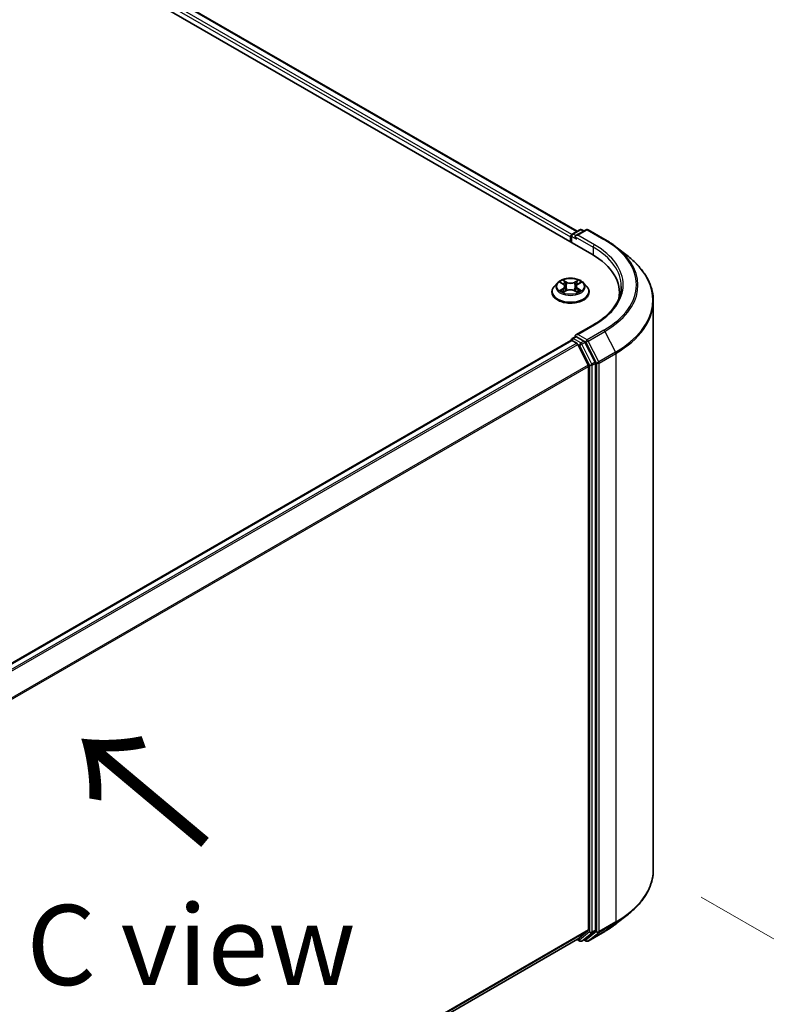
# Model space of a CAD drawing. Units: millimetres. Extents: x 7 to 6704, y 4 to 1409.
# Drawn here: x 55 to 67, y 105 to 121 of the extents above; entities that cross this region are included whole.
import ezdxf

# ---------------------------------------------------------------- set-up
doc = ezdxf.new("R2010")
doc.units = ezdxf.units.MM
doc.header["$LTSCALE"] = 0.5
doc.layers.get('Defpoints').update_dxf_attribs({"lineweight": 25})
for name, color, linetype, lineweight in [('Dimension (ISO)', 7, 'Continuous', 18), ('Symbol (ISO)', 7, 'Continuous', 18), ('Visible (ISO)', 7, 'Continuous', 35), ('Visible Narrow (ISO)', 7, 'Continuous', 25)]:
    doc.layers.add(name, color=color, linetype=linetype, lineweight=lineweight)
doc.styles.add('Note Text (TK)', font='MS PGothic.ttf')
doc.dimstyles.new('Default - Method 1b (TK)', dxfattribs={"dimscale": 0.5, "dimtxt": 2.5, "dimasz": 2.5, "dimexe": 1, "dimexo": 1.5, "dimgap": 1, "dimtad": 1, "dimdsep": 46, "dimtxsty": 'Note Text (TK)', "dimblk": 'OPEN', "dimcen": 0.09, "dimdle": 5, "dimclrd": 100, "dimclre": 100, "dimclrt": 7, "dimadec": 1, "dimazin": 1, "dimtfac": 1, "dimtmove": 0, "dimatfit": 3, "dimldrblk": 'OPEN', "dimfxl": 1, "dimtolj": 1, "dimlwd": -1, "dimlwe": -1, "dimarcsym": 0})

# ---------------------------------------------------------------- blocks, each defined once
blk = doc.blocks.new('_Open')
at = {"color": 0, "linetype": 'ByBlock', "lineweight": -2}
for p, q in [((-1, 0.167), (0, 0)), ((-1, -0.167), (0, 0)), ((0, 0), (-1, 0))]:
    blk.add_line(p, q, dxfattribs=at)
blk = doc.blocks.new('*D19')
at = {"layer": 'Defpoints', "color": 0}
for p in [(65.086, 107.304), (46.993, 97.768), (55.471, 92.873)]:
    blk.add_point(p, dxfattribs=at)
at = {"layer": 'Dimension (ISO)', "color": 100}
for p, q in [((65.832, 106.874), (73.061, 102.7)), ((71.488, 102.35), (56.547, 93.51)), ((47.739, 97.337), (55.968, 92.586))]:
    blk.add_line(p, q, dxfattribs=at)
at = {"layer": 'Dimension (ISO)', "color": 100, "xscale": 1.25, "yscale": 1.25, "zscale": 1.25}
for p, rotation in [((72.564, 102.987), 30.61211574617807), ((55.471, 92.873), 210.6121157461781)]:
    blk.add_blockref('_Open', p, dxfattribs=dict(at, rotation=rotation))
at = {"layer": 'Dimension (ISO)', "color": 7, "insert": (62.734, 98.344), "char_height": 1.25, "attachment_point": 4, "rotation": 30.6121, "style": 'Note Text (TK)'}
blk.add_mtext('\\A1;{\\Q-29.388;\\W0.822;\\H0.816x;250}', dxfattribs=at)

msp = doc.modelspace()

# ---------------------------------------------------------------- linework, layer by layer
at = {"layer": 'Visible (ISO)'}
for p, q in [((41.4984, 129.9814), (64.1258, 116.9175)), ((41.9843, 129.9282), (63.8967, 117.2771)), ((63.8059, 117.1022), (63.8059, 117.2073)), ((63.8209, 117.2333), (63.9382, 117.301)), ((64.0372, 117.3011), (63.8766, 117.2083)), ((63.9682, 117.301), (64.0027, 117.2811)), ((64.0672, 117.3011), (64.3288, 117.15)), ((63.7934, 117.191), (63.7934, 117.1094)), ((64.5075, 117.0294), (64.6966, 116.8797)), ((63.5884, 116.4692), (63.5388, 116.4138)), ((63.6388, 116.4765), (63.6805, 116.4508)), ((63.9083, 116.4488), (63.9516, 116.4739)), ((63.9985, 116.4692), (64.0481, 116.4138)), ((63.5034, 116.3255), (63.5034, 116.3288)), ((63.685, 116.3246), (63.73, 116.3489)), ((63.7058, 116.4164), (63.7139, 116.3403)), ((63.8535, 116.3478), (63.897, 116.3228)), ((63.8811, 116.4133), (63.8729, 116.3367)), ((64.0834, 116.3255), (64.0834, 116.3288)), ((64.5563, 116.3173), (64.5563, 116.2464)), ((65.0863, 107.3039), (65.0863, 116.186)), ((64.1532, 115.8167), (63.8766, 115.657)), ((63.7997, 115.5717), (49.6654, 107.4113)), ((63.8059, 115.5743), (63.8059, 115.5731)), ((63.8147, 115.5703), (63.8896, 115.527)), ((63.8209, 115.6003), (63.8713, 115.6294)), ((64.0027, 115.5597), (63.8854, 115.6274)), ((64.1774, 115.2304), (64.019, 115.5415)), ((64.0714, 115.1839), (63.9059, 115.5088)), ((64.1824, 106.3593), (64.1824, 115.2118)), ((64.0763, 115.1654), (64.0763, 106.365)), ((64.5075, 106.4605), (64.6966, 106.6102)), ((63.9059, 106.2183), (64.0714, 106.3521)), ((64.019, 106.2184), (64.1774, 106.3465)), ((64.0672, 106.1889), (64.3288, 106.3399)), ((49.9571, 98.1649), (63.9046, 106.2175)), ((63.8967, 106.2129), (63.9382, 106.1889)), ((63.9682, 106.1889), (64.0177, 106.2175)), ((64.0372, 106.1889), (64.0027, 106.2088))]:
    msp.add_line(p, q, dxfattribs=at)
for centre, start, end in [((63.8359, 117.2073), 120, 180), ((63.9532, 117.275), 60, 120), ((64.0522, 117.2751), 60, 120), ((63.8359, 115.5743), 120, 180), ((63.9532, 106.2149), 240, 300), ((64.0522, 106.2149), 240, 300)]:
    msp.add_arc(centre, 0.03, start, end, dxfattribs=at)
for centre, major_axis, start_param, end_param in [((63.8147, 117.2032), (0.015, 0.026), 0.8667637, 2.3561945), ((63.9066, 117.191), (-0.0424, 0), 4.712389, 6.2831853), ((63.8854, 117.1788), (-0.015, 0.026), 0.7853982, 2.3561945), ((63.0863, 116.3173), (1.47, 0), 6.1711605, 7.0685835), ((63.0863, 116.1541), (1.5, 0), 0.1529658, 0.2006295), ((63.8147, 115.5458), (-0.015, 0.026), 5.4977871, 6.2831853), ((63.9066, 115.6397), (-0.0424, 0), 4.712389, 6.2831853), ((63.8854, 115.6519), (-0.015, -0.026), 5.4977871, 6.1236372), ((63.8896, 115.5025), (-0.015, 0.026), 4.6217291, 5.4977871), ((64.0027, 115.5352), (0.015, -0.026), 1.4801364, 2.3561945), ((64.1611, 115.2241), (0.015, -0.026), 0.7853982, 1.4801364), ((64.0551, 115.1776), (-0.015, 0.026), 3.9269908, 4.6217291), ((64.0551, 106.3772), (0.015, -0.026), 0.0906599, 0.7853982), ((64.1611, 106.3716), (0.015, -0.026), 0.0906599, 0.7853982), ((63.8896, 106.2434), (0.015, -0.026), 0, 0.0906599), ((64.0027, 106.2435), (0.015, -0.026), 0, 0.0906599)]:
    msp.add_ellipse(centre, major_axis=major_axis, ratio=0.5773503, start_param=start_param, end_param=end_param, dxfattribs=at)
for points, knots in [([(64.3288, 117.15), (64.3418, 117.1425), (64.3545, 117.1349), (64.3796, 117.1195), (64.3919, 117.1117), (64.4162, 117.0959), (64.4281, 117.0878), (64.4516, 117.0715), (64.4631, 117.0632), (64.4856, 117.0465), (64.4967, 117.038), (64.5075, 117.0294)], [3.14159265, 3.14159265, 3.14159265, 3.14159265, 3.17264484, 3.17264484, 3.20369702, 3.20369702, 3.2347492, 3.2347492, 3.26580139, 3.26580139, 3.29685357, 3.29685357, 3.29685357, 3.29685357]), ([(65.0863, 116.186), (65.0863, 116.236), (65.0809, 116.2859), (65.0592, 116.3849), (65.0429, 116.4338), (65.0001, 116.5299), (64.9734, 116.577), (64.9104, 116.6687), (64.874, 116.7132), (64.792, 116.799), (64.7464, 116.8403), (64.6966, 116.8797)], [2.35619449, 2.35619449, 2.35619449, 2.35619449, 2.48222194, 2.48222194, 2.60824939, 2.60824939, 2.73427684, 2.73427684, 2.86030429, 2.86030429, 2.98633174, 2.98633174, 2.98633174, 2.98633174]), ([(63.9985, 116.4692), (63.9863, 116.4829), (63.9707, 116.4949), (63.9339, 116.5156), (63.9125, 116.5241), (63.8665, 116.5365), (63.842, 116.5404), (63.7922, 116.5434), (63.7671, 116.5425), (63.7183, 116.5361), (63.6948, 116.5305), (63.6515, 116.5148), (63.6318, 116.5048), (63.605, 116.4857), (63.5961, 116.4777), (63.5884, 116.4692)], [4.419696, 4.419696, 4.419696, 4.419696, 4.740709, 4.740709, 5.0751376, 5.0751376, 5.408215, 5.408215, 5.7395285, 5.7395285, 6.0712644, 6.0712644, 6.4052423, 6.4052423, 6.6061555, 6.6061555, 6.6061555, 6.6061555]), ([(63.7058, 116.4164), (63.7055, 116.419), (63.7049, 116.4217), (63.7031, 116.4268), (63.7019, 116.4293), (63.6989, 116.4342), (63.6972, 116.4365), (63.6932, 116.441), (63.691, 116.4431), (63.686, 116.4471), (63.6834, 116.449), (63.6805, 116.4508)], [4.00403278, 4.00403278, 4.00403278, 4.00403278, 4.14221336, 4.14221336, 4.28039394, 4.28039394, 4.41857452, 4.41857452, 4.55675511, 4.55675511, 4.69493569, 4.69493569, 4.69493569, 4.69493569]), ([(63.9083, 116.4488), (63.9052, 116.447), (63.9024, 116.4451), (63.8971, 116.441), (63.8947, 116.4388), (63.8904, 116.4342), (63.8885, 116.4318), (63.8853, 116.4268), (63.884, 116.4242), (63.8821, 116.4188), (63.8814, 116.4161), (63.8811, 116.4133)], [0.01745329, 0.01745329, 0.01745329, 0.01745329, 0.16168932, 0.16168932, 0.30592534, 0.30592534, 0.45016137, 0.45016137, 0.59439739, 0.59439739, 0.73863341, 0.73863341, 0.73863341, 0.73863341]), ([(63.5388, 116.4138), (63.5343, 116.4089), (63.5302, 116.4037), (63.5228, 116.3931), (63.5195, 116.3876), (63.5138, 116.3764), (63.5114, 116.3706), (63.5074, 116.3589), (63.5059, 116.353), (63.504, 116.341), (63.5034, 116.3349), (63.5034, 116.3288)], [0.32297016, 0.32297016, 0.32297016, 0.32297016, 0.41848348, 0.41848348, 0.5139968, 0.5139968, 0.60951013, 0.60951013, 0.70502345, 0.70502345, 0.80053677, 0.80053677, 0.80053677, 0.80053677]), ([(63.5034, 116.3255), (63.5034, 116.3076), (63.5082, 116.2898), (63.5264, 116.2556), (63.5403, 116.2394), (63.5762, 116.2099), (63.5985, 116.1968), (63.6489, 116.1754), (63.677, 116.1671), (63.7362, 116.1562), (63.7672, 116.1536), (63.829, 116.1542), (63.8598, 116.1574), (63.9182, 116.1693), (63.9458, 116.1781), (63.9951, 116.2004), (64.0168, 116.214), (64.0518, 116.2449), (64.0651, 116.2621), (64.08, 116.295), (64.0834, 116.3103), (64.0834, 116.3255)], [0.8005368, 0.8005368, 0.8005368, 0.8005368, 1.1002473, 1.1002473, 1.4126583, 1.4126583, 1.7371514, 1.7371514, 2.0628793, 2.0628793, 2.3876298, 2.3876298, 2.7119846, 2.7119846, 3.0368187, 3.0368187, 3.3626161, 3.3626161, 3.6865312, 3.6865312, 3.9421294, 3.9421294, 3.9421294, 3.9421294]), ([(63.6551, 116.346), (63.6569, 116.3445), (63.6588, 116.343), (63.6628, 116.34), (63.665, 116.3385), (63.6697, 116.3355), (63.6721, 116.334), (63.6773, 116.3311), (63.6801, 116.3297), (63.6845, 116.3276), (63.6861, 116.3268), (63.6878, 116.3261)], [1.39311122, 1.39311122, 1.39311122, 1.39311122, 1.46333061, 1.46333061, 1.53355001, 1.53355001, 1.60376941, 1.60376941, 1.67398881, 1.67398881, 1.71274868, 1.71274868, 1.71274868, 1.71274868]), ([(63.8535, 116.3478), (63.8469, 116.3516), (63.8394, 116.3548), (63.8232, 116.3596), (63.8145, 116.3612), (63.7967, 116.363), (63.7875, 116.3631), (63.7696, 116.3616), (63.7608, 116.3601), (63.7444, 116.3556), (63.7367, 116.3526), (63.73, 116.3489)], [4.7298423, 4.7298423, 4.7298423, 4.7298423, 5.0370202, 5.0370202, 5.3441982, 5.3441982, 5.6513761, 5.6513761, 5.9585541, 5.9585541, 6.265732, 6.265732, 6.265732, 6.265732]), ([(63.8947, 116.3242), (63.8966, 116.325), (63.8984, 116.3258), (63.9032, 116.3279), (63.906, 116.3293), (63.9114, 116.3322), (63.914, 116.3336), (63.9189, 116.3366), (63.9212, 116.3381), (63.9255, 116.3411), (63.9275, 116.3426), (63.9294, 116.3441)], [2.99565328, 2.99565328, 2.99565328, 2.99565328, 3.03855744, 3.03855744, 3.10863828, 3.10863828, 3.17871913, 3.17871913, 3.24879997, 3.24879997, 3.31888081, 3.31888081, 3.31888081, 3.31888081]), ([(64.0834, 116.3288), (64.0834, 116.3349), (64.0829, 116.341), (64.081, 116.353), (64.0795, 116.3589), (64.0755, 116.3706), (64.0731, 116.3764), (64.0674, 116.3876), (64.0641, 116.3931), (64.0567, 116.4037), (64.0526, 116.4089), (64.0481, 116.4138)], [3.94212942, 3.94212942, 3.94212942, 3.94212942, 4.03764275, 4.03764275, 4.13315607, 4.13315607, 4.22866939, 4.22866939, 4.32418271, 4.32418271, 4.41969604, 4.41969604, 4.41969604, 4.41969604]), ([(64.5863, 116.4153), (64.5863, 116.3718), (64.5804, 116.3283), (64.5567, 116.2419), (64.539, 116.1991), (64.4917, 116.1151), (64.4622, 116.0739), (64.392, 115.9944), (64.3513, 115.956), (64.2596, 115.8832), (64.2087, 115.8487), (64.1532, 115.8167)], [3.92699082, 3.92699082, 3.92699082, 3.92699082, 4.08407045, 4.08407045, 4.24115008, 4.24115008, 4.39822972, 4.39822972, 4.55530935, 4.55530935, 4.71238898, 4.71238898, 4.71238898, 4.71238898]), ([(63.8713, 115.6294), (63.8726, 115.6302), (63.8747, 115.6306), (63.8798, 115.63), (63.8827, 115.629), (63.8854, 115.6274)], [0.038953354, 0.038953354, 0.038953354, 0.038953354, 0.050334548, 0.050334548, 0.061715743, 0.061715743, 0.061715743, 0.061715743]), ([(65.0863, 107.3039), (65.0863, 107.254), (65.0809, 107.204), (65.0592, 107.1051), (65.0429, 107.0561), (65.0001, 106.96), (64.9734, 106.9129), (64.9104, 106.8213), (64.874, 106.7767), (64.792, 106.6909), (64.7464, 106.6496), (64.6966, 106.6102)], [3.92699082, 3.92699082, 3.92699082, 3.92699082, 4.05301827, 4.05301827, 4.17904572, 4.17904572, 4.30507316, 4.30507316, 4.43110061, 4.43110061, 4.55712806, 4.55712806, 4.55712806, 4.55712806]), ([(64.3288, 106.3399), (64.3418, 106.3474), (64.3545, 106.355), (64.3796, 106.3704), (64.3919, 106.3782), (64.4162, 106.3941), (64.4281, 106.4021), (64.4516, 106.4184), (64.4631, 106.4267), (64.4856, 106.4434), (64.4967, 106.4519), (64.5075, 106.4605)], [1.57079633, 1.57079633, 1.57079633, 1.57079633, 1.60184851, 1.60184851, 1.63290069, 1.63290069, 1.66395288, 1.66395288, 1.69500506, 1.69500506, 1.72605724, 1.72605724, 1.72605724, 1.72605724])]:
    msp.add_open_spline(points, degree=3, knots=knots, dxfattribs=at)
at = {"layer": 'Visible Narrow (ISO)'}
for p, q in [((41.8731, 129.8467), (63.7934, 117.191)), ((63.8142, 117.228), (41.8944, 129.8834)), ((41.9693, 129.9267), (63.8879, 117.272)), ((63.8359, 117.2318), (63.9532, 117.2995)), ((63.8766, 117.2083), (63.8359, 117.2318)), ((63.9066, 117.2155), (64.0522, 117.2996)), ((64.1682, 117.0644), (63.9066, 117.2155)), ((63.9532, 117.2995), (63.9939, 117.276)), ((64.0522, 117.2996), (64.3138, 117.1485)), ((63.8147, 117.0971), (63.8147, 117.1951)), ((63.8147, 117.1951), (63.8854, 117.1543)), ((63.8642, 117.191), (64.147, 117.0277)), ((64.147, 117.0277), (64.147, 116.905)), ((63.6246, 116.4835), (63.6779, 116.4506)), ((63.7359, 116.4831), (63.6806, 116.5148)), ((63.6976, 116.4973), (63.7324, 116.4773)), ((63.7324, 116.4773), (63.7272, 116.4066)), ((63.9114, 116.5128), (63.8545, 116.4821)), ((63.8579, 116.4762), (63.8937, 116.4956)), ((63.8579, 116.4762), (63.8629, 116.4054)), ((63.9108, 116.4486), (63.9658, 116.4805)), ((63.6761, 116.3821), (63.6211, 116.3502)), ((63.645, 116.3563), (63.6796, 116.3763)), ((63.6755, 116.3178), (63.7324, 116.3486)), ((63.6796, 116.3763), (63.6831, 116.3283)), ((63.851, 116.3476), (63.9063, 116.3158)), ((63.9054, 116.3744), (63.9019, 116.3273)), ((63.9054, 116.3744), (63.9389, 116.3537)), ((63.9623, 116.3472), (63.909, 116.3801)), ((63.9066, 115.6642), (64.1682, 115.8152)), ((64.3138, 115.7311), (64.0522, 115.5801)), ((64.0685, 115.5619), (64.3301, 115.7129)), ((64.3301, 115.7129), (64.4956, 115.388)), ((49.6742, 107.4063), (63.8147, 115.5703)), ((63.8896, 115.527), (49.7492, 107.363)), ((63.8359, 115.5988), (63.8854, 115.6274)), ((63.9532, 115.5311), (63.8359, 115.5988)), ((64.0522, 115.5801), (63.9066, 115.6642)), ((64.0027, 115.5597), (63.9532, 115.5311)), ((63.9695, 115.5129), (64.019, 115.5415)), ((64.0027, 115.5597), (64.031, 115.5433)), ((64.031, 115.5433), (64.1965, 115.2185)), ((64.234, 115.237), (64.0685, 115.5619)), ((49.7731, 107.3492), (63.9059, 115.5088)), ((63.9054, 115.5097), (63.9319, 115.4944)), ((63.9319, 115.4944), (64.0904, 115.1833)), ((64.1279, 115.2018), (63.9695, 115.5129)), ((64.4956, 115.388), (64.234, 115.237)), ((64.2389, 115.2185), (64.5006, 115.3695)), ((64.5006, 115.3695), (64.5006, 106.4874)), ((64.1774, 115.2304), (64.1279, 115.2018)), ((64.1329, 115.1833), (64.1824, 115.2118)), ((64.1965, 115.2185), (64.1965, 106.3364)), ((64.2389, 106.3364), (64.2389, 115.2185)), ((64.0714, 115.1839), (49.9485, 107.0301)), ((49.9562, 107.0132), (64.0763, 115.1654)), ((64.0904, 115.1833), (64.0904, 106.3308)), ((64.1329, 106.3308), (64.1329, 115.1833)), ((64.234, 106.3235), (64.4956, 106.4746)), ((64.5006, 106.4874), (64.2389, 106.3364)), ((64.3301, 106.3408), (64.4956, 106.4746)), ((64.0763, 106.365), (49.9571, 98.2132)), ((49.9571, 98.2032), (64.0714, 106.3521)), ((64.0904, 106.3308), (63.9319, 106.2026)), ((63.9695, 106.1898), (64.1279, 106.3179)), ((64.1965, 106.3364), (64.031, 106.2026)), ((64.3301, 106.3408), (64.0685, 106.1898)), ((64.0685, 106.1898), (64.234, 106.3235)), ((64.1279, 106.3179), (64.1774, 106.3465)), ((64.1824, 106.3593), (64.1329, 106.3308)), ((63.9059, 106.2183), (49.9571, 98.165)), ((63.9319, 106.2026), (63.9054, 106.218)), ((64.019, 106.2184), (63.9695, 106.1898)), ((64.031, 106.2026), (64.0114, 106.2139))]:
    msp.add_line(p, q, dxfattribs=at)
for centre, major_axis, ratio, start_param, end_param in [((63.8359, 117.2073), (-0.03, 0), 0.5773503, 0, 0.7853982), ((63.8359, 117.2073), (0.015, 0.026), 0.5773503, 0.7853982, 2.3561945), ((63.8359, 117.2073), (-0.015, 0.026), 0.5773503, 5.4977871, 6.2831853), ((63.9532, 117.275), (-0.015, 0.026), 0.5773503, 5.4977871, 6.2831853), ((63.9532, 117.275), (0.015, 0.026), 0.5773503, 0, 0.7853982), ((64.0522, 117.2751), (-0.015, 0.026), 0.5773503, 5.4977871, 6.2831853), ((64.0522, 117.2751), (0.015, 0.026), 0.5773503, 0, 0.7853982), ((64.1682, 117.0399), (0.015, 0.026), 0.5773503, 0.7853982, 2.3561945), ((63.0863, 116.4398), (1.53, 0), 0.5773503, 5.4977871, 7.0685835), ((64.3138, 117.124), (0.015, 0.026), 0.5773503, 0, 0.7853982), ((63.0863, 116.4398), (1.7359, 0), 0.5773503, 5.4977871, 7.0685835), ((63.0863, 116.4153), (1.5, 0), 0.5773503, 0, 0.7853982), ((63.0863, 116.431), (1.759, 0), 0.5773503, 5.4977871, 6.9133226), ((63.0863, 116.2017), (1.993, 0), 0.5773503, 5.4977871, 6.9133226), ((63.7934, 116.4079), (-0.2309, 0), 0.5773503, 5.8056187, 9.9023446), ((63.7934, 116.4153), (-0.206, 0), 0.5773503, 5.291964, 5.6733331), ((63.7934, 116.3927), (0.1612, 0), 0.5773503, 2.1611557, 2.4080195), ((63.6155, 116.4169), (0.0854, 0), 0.5773503, 5.5001018, 7.0359916), ((63.6779, 116.4465), (0.00262, 0.00426), 0.5958573, 0, 0.802234), ((63.6941, 116.4956), (-0.00411, -0.00284), 0.1919262, 1.0536343, 2.4488165), ((63.7062, 116.4696), (-0.00483, -0.00131), 0.2197335, 3.8393559, 5.194779), ((63.7359, 116.479), (-0.00249, -0.00434), 0.5760123, 3.9258361, 5.409366), ((63.7961, 116.5143), (0.0904, 0), 0.5773503, 3.9293055, 5.4651952), ((63.7961, 116.518), (-0.0854, 0), 0.5773503, 0.7877128, 2.3236026), ((63.8545, 116.478), (0.00238, -0.0044), 0.55823, 0.888438, 2.3719679), ((63.9714, 116.4138), (-0.0854, 0), 0.5773503, 5.5001018, 7.0359916), ((63.8846, 116.4681), (-0.00481, 0.00136), 0.2261696, 4.2055608, 5.5609839), ((63.7934, 116.3927), (0.1612, 0), 0.5773503, 0.7083332, 0.9501597), ((63.8971, 116.4938), (-0.00405, 0.00293), 0.1779062, 0.7133198, 2.1085019), ((63.9108, 116.4445), (-0.00251, 0.00433), 0.5786851, 5.4966271, 6.2831853), ((63.7934, 116.4153), (-0.206, 0), 0.5773503, 3.7211677, 4.1025367), ((63.7934, 116.3377), (-0.2868, 0), 0.5773503, 5.8056187, 9.9023446), ((63.7934, 116.3288), (-0.29, 0), 0.5773503, 0, 3.1415927), ((63.7934, 116.3255), (0.29, 0), 0.5773503, 3.1415927, 6.2831853), ((63.7934, 116.4153), (0.206, 0), 0.5773503, 3.7211677, 4.1025367), ((63.6486, 116.3546), (-0.00099, -0.0049), 0.7721065, 4.5230808, 5.918263), ((63.6632, 116.3441), (-0.00424, -0.00265), 0.7252575, 5.1481465, 5.7973651), ((63.6761, 116.378), (0.00251, -0.00433), 0.5786851, 0.8715046, 2.3550345), ((63.6155, 116.4132), (0.0904, 0), 0.5773503, 5.5001018, 6.3450887), ((63.7237, 116.4049), (-0.00483, -0.00131), 0.2196998, 3.8393494, 5.1903953), ((63.7324, 116.3445), (-0.00238, 0.0044), 0.55823, 5.5135605, 6.2831853), ((63.7908, 116.3126), (0.0854, 0), 0.5773503, 0.7877128, 2.3236026), ((63.851, 116.3435), (0.00249, 0.00434), 0.5760123, 0, 0.7842435), ((63.8663, 116.4036), (-0.00481, 0.00136), 0.2261367, 4.2099449, 5.5609908), ((63.9714, 116.41), (-0.0904, 0), 0.5773503, 6.221282, 7.0359916), ((63.909, 116.376), (-0.00262, -0.00426), 0.5958573, 3.9438266, 5.4273565), ((63.7934, 116.4153), (0.206, 0), 0.5773503, 5.291964, 5.6733331), ((63.921, 116.3418), (-0.00426, 0.00262), 0.7341659, 3.670252, 4.2459035), ((63.9353, 116.3521), (0.00093, -0.00491), 0.7872946, 0.3573288, 1.752511), ((63.0863, 116.186), (2, 0), 0.5773503, 5.4977871, 6.2831853), ((64.1682, 115.7907), (-0.015, 0.026), 0.5773503, 5.4977871, 6.2831853), ((64.3138, 115.7066), (0.015, -0.026), 0.5773503, 1.4801364, 2.3561945), ((63.8359, 115.5743), (-0.03, 0), 0.5773503, 0, 0.0701236), ((63.8359, 115.5743), (0.015, 0.026), 0.5773503, 0.7853982, 2.061679), ((63.8359, 115.5743), (-0.015, 0.026), 0.5773503, 5.4977871, 6.2831853), ((63.9532, 115.5066), (0.015, 0.026), 0.5773503, 0.7853982, 2.3561945), ((63.9532, 115.5066), (-0.015, 0.026), 0.5773503, 4.6217291, 5.4977871), ((64.0522, 115.5556), (0.015, 0.026), 0.5773503, 0.7853982, 2.3561945), ((64.0522, 115.5556), (-0.0267, -0.0136), 0.0739221, 0.617421, 2.1882173), ((64.0522, 115.5556), (-0.015, 0.026), 0.5773503, 4.6217291, 5.4977871), ((63.9532, 115.5066), (-0.0267, -0.0136), 0.0739221, 0.617421, 2.1882173), ((64.4793, 115.3818), (-0.015, 0.026), 0.5773503, 3.9269908, 4.6217291), ((64.2177, 115.2307), (0.0267, 0.0136), 0.0739221, 3.7590136, 5.32981), ((64.2177, 115.2307), (-0.03, 0), 0.5773503, 0.7853982, 2.3561945), ((64.2177, 115.2307), (-0.015, 0.026), 0.5773503, 3.9269908, 4.6217291), ((64.1116, 115.1955), (0.0267, 0.0136), 0.0739221, 3.7590136, 5.32981), ((64.1116, 115.1955), (-0.03, 0), 0.5773503, 0.7853982, 2.3561945), ((64.1116, 115.1955), (-0.015, 0.026), 0.5773503, 3.9269908, 4.6217291), ((63.0863, 107.3039), (2, 0), 0.5773503, 5.4977871, 6.2831853), ((63.0863, 107.2882), (1.993, 0), 0.5773503, 5.4977871, 5.6530481), ((63.0863, 107.0589), (-1.759, 0), 0.5773503, 2.3561945, 2.5114554), ((64.4793, 106.4997), (0.015, -0.026), 0.5773503, 0.0906599, 0.7853982), ((64.1116, 106.343), (0.03, 0), 0.5773503, 3.9269908, 5.4977871), ((64.1116, 106.343), (0.0189, -0.0233), 0.8131434, 4.585045, 6.1558413), ((64.1116, 106.343), (0.015, -0.026), 0.5773503, 0.0906599, 0.7853982), ((64.2177, 106.3486), (0.03, 0), 0.5773503, 3.9269908, 5.4977871), ((64.2177, 106.3486), (0.0189, -0.0233), 0.8131434, 4.585045, 6.1558413), ((64.2177, 106.3486), (0.015, -0.026), 0.5773503, 0.0906599, 0.7853982), ((64.3138, 106.3659), (0.015, -0.026), 0.5773503, 0, 0.0906599), ((63.9532, 106.2149), (-0.015, -0.026), 0.5773503, 5.4977871, 6.2831853), ((63.9532, 106.2149), (0.0189, -0.0233), 0.8131434, 4.585045, 6.1558413), ((63.9532, 106.2149), (0.015, -0.026), 0.5773503, 0, 0.0906599), ((64.0522, 106.2149), (-0.015, -0.026), 0.5773503, 5.4977871, 6.2831853), ((64.0522, 106.2149), (0.0189, -0.0233), 0.8131434, 4.585045, 6.1558413), ((64.0522, 106.2149), (0.015, -0.026), 0.5773503, 0, 0.0906599)]:
    msp.add_ellipse(centre, major_axis=major_axis, ratio=ratio, start_param=start_param, end_param=end_param, dxfattribs=at)
msp.add_ellipse((63.7934, 116.4153), major_axis=(-0.2141, 0), ratio=0.5773503, dxfattribs=at)
for points, knots in [([(63.6485, 116.4705), (63.6476, 116.4715), (63.6467, 116.4724), (63.6436, 116.4752), (63.6413, 116.4768), (63.6366, 116.4794), (63.6343, 116.4804), (63.6295, 116.4822), (63.627, 116.4829), (63.6246, 116.4835)], [0.001668188, 0.001668188, 0.001668188, 0.001668188, 0.005934038, 0.005934038, 0.0154285, 0.0154285, 0.023744988, 0.023744988, 0.032394303, 0.032394303, 0.032394303, 0.032394303]), ([(63.6246, 116.4835), (63.6268, 116.4826), (63.6291, 116.4816), (63.6334, 116.4795), (63.6355, 116.4784), (63.638, 116.477), (63.6384, 116.4767), (63.6388, 116.4765)], [-0.032394303, -0.032394303, -0.032394303, -0.032394303, -0.023744988, -0.023744988, -0.0154285, -0.0154285, -0.013737626, -0.013737626, -0.013737626, -0.013737626]), ([(63.6976, 116.4973), (63.696, 116.4989), (63.6945, 116.5005), (63.6905, 116.5048), (63.6882, 116.5073), (63.6841, 116.5115), (63.6824, 116.5132), (63.6806, 116.5148)], [-0.032055974, -0.032055974, -0.032055974, -0.032055974, -0.02365019, -0.02365019, -0.010200936, -0.010200936, 0.000338329, 0.000338329, 0.000338329, 0.000338329]), ([(63.6806, 116.5148), (63.6817, 116.5131), (63.6828, 116.5111), (63.6853, 116.5061), (63.6869, 116.503), (63.6898, 116.4977), (63.6911, 116.4956), (63.6926, 116.4935)], [-0.000338329, -0.000338329, -0.000338329, -0.000338329, 0.010200936, 0.010200936, 0.02365019, 0.02365019, 0.032055974, 0.032055974, 0.032055974, 0.032055974]), ([(63.6926, 116.4935), (63.695, 116.49), (63.6973, 116.4862), (63.701, 116.4783), (63.7026, 116.4741), (63.7037, 116.47)], [-0.028982846, -0.028982846, -0.028982846, -0.028982846, -0.014585063, -0.014585063, 0, 0, 0, 0]), ([(63.7097, 116.4713), (63.7085, 116.4759), (63.7068, 116.4805), (63.7027, 116.4892), (63.7003, 116.4934), (63.6976, 116.4973)], [0, 0, 0, 0, 0.014585063, 0.014585063, 0.028982846, 0.028982846, 0.028982846, 0.028982846]), ([(63.7037, 116.47), (63.7066, 116.4592), (63.7096, 116.4484), (63.7154, 116.4268), (63.7183, 116.416), (63.7213, 116.4052)], [-0.068779854, -0.068779854, -0.068779854, -0.068779854, -0.034389927, -0.034389927, 0, 0, 0, 0]), ([(63.7272, 116.4066), (63.7243, 116.4174), (63.7214, 116.4281), (63.7156, 116.4497), (63.7126, 116.4605), (63.7097, 116.4713)], [0, 0, 0, 0, 0.034389927, 0.034389927, 0.068779854, 0.068779854, 0.068779854, 0.068779854]), ([(63.8812, 116.4698), (63.8781, 116.4591), (63.8751, 116.4483), (63.869, 116.4269), (63.866, 116.4161), (63.8629, 116.4054)], [0, 0, 0, 0, 0.034389927, 0.034389927, 0.068779854, 0.068779854, 0.068779854, 0.068779854]), ([(63.8689, 116.4039), (63.872, 116.4147), (63.875, 116.4254), (63.8811, 116.4469), (63.8842, 116.4576), (63.8872, 116.4684)], [-0.068779854, -0.068779854, -0.068779854, -0.068779854, -0.034389927, -0.034389927, 0, 0, 0, 0]), ([(63.8937, 116.4956), (63.8909, 116.4917), (63.8884, 116.4876), (63.8842, 116.4789), (63.8825, 116.4744), (63.8812, 116.4698)], [0, 0, 0, 0, 0.014491423, 0.014491423, 0.028982846, 0.028982846, 0.028982846, 0.028982846]), ([(63.8872, 116.4684), (63.8884, 116.4725), (63.89, 116.4766), (63.8939, 116.4845), (63.8962, 116.4882), (63.8987, 116.4917)], [-0.028982846, -0.028982846, -0.028982846, -0.028982846, -0.014491423, -0.014491423, 0, 0, 0, 0]), ([(63.9114, 116.5128), (63.9099, 116.5115), (63.9084, 116.5102), (63.9054, 116.5073), (63.9039, 116.5058), (63.9007, 116.5026), (63.899, 116.5008), (63.896, 116.4978), (63.8949, 116.4967), (63.8937, 116.4956)], [-0.032394303, -0.032394303, -0.032394303, -0.032394303, -0.023744988, -0.023744988, -0.0154285, -0.0154285, -0.005934038, -0.005934038, 0, 0, 0, 0]), ([(63.8987, 116.4917), (63.8998, 116.4931), (63.9008, 116.4946), (63.9031, 116.4984), (63.9044, 116.5006), (63.9066, 116.5046), (63.9076, 116.5064), (63.9095, 116.5098), (63.9105, 116.5114), (63.9114, 116.5128)], [0, 0, 0, 0, 0.005934038, 0.005934038, 0.0154285, 0.0154285, 0.023744988, 0.023744988, 0.032394303, 0.032394303, 0.032394303, 0.032394303]), ([(63.9658, 116.4805), (63.9628, 116.4799), (63.9597, 116.479), (63.953, 116.4764), (63.9493, 116.4745), (63.9446, 116.4709), (63.9431, 116.4697), (63.9419, 116.4683)], [-0.000338329, -0.000338329, -0.000338329, -0.000338329, 0.010200936, 0.010200936, 0.02365019, 0.02365019, 0.029913343, 0.029913343, 0.029913343, 0.029913343]), ([(63.9516, 116.4739), (63.9535, 116.475), (63.9555, 116.476), (63.9602, 116.4783), (63.963, 116.4795), (63.9658, 116.4805)], [-0.017971945, -0.017971945, -0.017971945, -0.017971945, -0.010200936, -0.010200936, 0.000338329, 0.000338329, 0.000338329, 0.000338329]), ([(63.645, 116.3563), (63.6433, 116.356), (63.6415, 116.3556), (63.6363, 116.3546), (63.6329, 116.3538), (63.6267, 116.3521), (63.6239, 116.3512), (63.6211, 116.3502)], [-0.032055974, -0.032055974, -0.032055974, -0.032055974, -0.02365019, -0.02365019, -0.010200936, -0.010200936, 0.000338329, 0.000338329, 0.000338329, 0.000338329]), ([(63.6211, 116.3502), (63.6241, 116.3508), (63.6272, 116.3512), (63.6339, 116.3516), (63.6376, 116.3515), (63.6429, 116.3509), (63.6447, 116.3506), (63.6463, 116.3503)], [-0.000338329, -0.000338329, -0.000338329, -0.000338329, 0.010200936, 0.010200936, 0.02365019, 0.02365019, 0.032055974, 0.032055974, 0.032055974, 0.032055974]), ([(63.6597, 116.3458), (63.6579, 116.3486), (63.6558, 116.351), (63.6508, 116.3545), (63.648, 116.3557), (63.645, 116.3563)], [0, 0, 0, 0, 0.014585063, 0.014585063, 0.028982846, 0.028982846, 0.028982846, 0.028982846]), ([(63.6463, 116.3503), (63.649, 116.3498), (63.6515, 116.3487), (63.6542, 116.3468), (63.6547, 116.3464), (63.6551, 116.346)], [-0.028982846, -0.028982846, -0.028982846, -0.028982846, -0.014585063, -0.014585063, -0.011440226, -0.011440226, -0.011440226, -0.011440226]), ([(63.6868, 116.3256), (63.6862, 116.3256), (63.6857, 116.3256), (63.6838, 116.3254), (63.6825, 116.3249), (63.6803, 116.3235), (63.6793, 116.3226), (63.6774, 116.3205), (63.6764, 116.3193), (63.6755, 116.3178)], [0.002661553, 0.002661553, 0.002661553, 0.002661553, 0.005934038, 0.005934038, 0.0154285, 0.0154285, 0.023744988, 0.023744988, 0.032394303, 0.032394303, 0.032394303, 0.032394303]), ([(63.6755, 116.3178), (63.677, 116.3191), (63.6785, 116.3203), (63.6815, 116.3225), (63.683, 116.3235), (63.6846, 116.3244), (63.6848, 116.3245), (63.685, 116.3246)], [-0.032394303, -0.032394303, -0.032394303, -0.032394303, -0.023744988, -0.023744988, -0.0154285, -0.0154285, -0.014459328, -0.014459328, -0.014459328, -0.014459328]), ([(63.7213, 116.4052), (63.7254, 116.3898), (63.7303, 116.3746), (63.7367, 116.3576), (63.7376, 116.3553), (63.7385, 116.353)], [-0.098241255, -0.098241255, -0.098241255, -0.098241255, -0.049120627, -0.049120627, -0.041490576, -0.041490576, -0.041490576, -0.041490576]), ([(63.7433, 116.3549), (63.7425, 116.3571), (63.7417, 116.3593), (63.7357, 116.3762), (63.7312, 116.3913), (63.7272, 116.4066)], [0.041700699, 0.041700699, 0.041700699, 0.041700699, 0.049120627, 0.049120627, 0.098241255, 0.098241255, 0.098241255, 0.098241255]), ([(63.8629, 116.4054), (63.8588, 116.3902), (63.8541, 116.3752), (63.8477, 116.3577), (63.8466, 116.3548), (63.8455, 116.3519)], [0, 0, 0, 0, 0.049120627, 0.049120627, 0.05888694, 0.05888694, 0.05888694, 0.05888694]), ([(63.8502, 116.3497), (63.8514, 116.3527), (63.8527, 116.3557), (63.8596, 116.3735), (63.8645, 116.3886), (63.8689, 116.4039)], [-0.059392277, -0.059392277, -0.059392277, -0.059392277, -0.049120627, -0.049120627, 0, 0, 0, 0]), ([(63.9063, 116.3158), (63.9052, 116.3176), (63.9041, 116.3191), (63.9016, 116.3219), (63.9, 116.323), (63.8974, 116.3237), (63.8964, 116.3238), (63.8954, 116.3237)], [-0.000338329, -0.000338329, -0.000338329, -0.000338329, 0.010200936, 0.010200936, 0.02365019, 0.02365019, 0.029842803, 0.029842803, 0.029842803, 0.029842803]), ([(63.897, 116.3228), (63.8983, 116.3221), (63.8997, 116.3212), (63.9028, 116.3189), (63.9045, 116.3174), (63.9063, 116.3158)], [-0.017920712, -0.017920712, -0.017920712, -0.017920712, -0.010200936, -0.010200936, 0.000338329, 0.000338329, 0.000338329, 0.000338329]), ([(63.9389, 116.3537), (63.936, 116.3532), (63.9332, 116.352), (63.9284, 116.3485), (63.9263, 116.3462), (63.9246, 116.3435)], [0, 0, 0, 0, 0.014491423, 0.014491423, 0.028982846, 0.028982846, 0.028982846, 0.028982846]), ([(63.9294, 116.3441), (63.9297, 116.3443), (63.93, 116.3445), (63.9324, 116.3462), (63.9349, 116.3473), (63.9375, 116.3478)], [-0.016355564, -0.016355564, -0.016355564, -0.016355564, -0.014491423, -0.014491423, 0, 0, 0, 0]), ([(63.9375, 116.3478), (63.9386, 116.348), (63.9398, 116.3481), (63.9432, 116.3486), (63.9456, 116.3487), (63.9503, 116.3487), (63.9526, 116.3486), (63.9574, 116.3481), (63.9599, 116.3478), (63.9623, 116.3472)], [0, 0, 0, 0, 0.005934038, 0.005934038, 0.0154285, 0.0154285, 0.023744988, 0.023744988, 0.032394303, 0.032394303, 0.032394303, 0.032394303]), ([(63.9623, 116.3472), (63.9601, 116.3481), (63.9578, 116.3489), (63.9535, 116.3502), (63.9514, 116.3508), (63.947, 116.352), (63.9447, 116.3525), (63.9413, 116.3532), (63.9401, 116.3535), (63.9389, 116.3537)], [-0.032394303, -0.032394303, -0.032394303, -0.032394303, -0.023744988, -0.023744988, -0.0154285, -0.0154285, -0.005934038, -0.005934038, 0, 0, 0, 0])]:
    msp.add_open_spline(points, degree=3, knots=knots, dxfattribs=at)
for points in [[(63.6636, 116.3395), (63.6623, 116.3416), (63.661, 116.3437), (63.6597, 116.3458)], [(63.9246, 116.3435), (63.9235, 116.3417), (63.9224, 116.3399), (63.9213, 116.3382)]]:
    msp.add_open_spline(points, degree=3, dxfattribs=at)

# ---------------------------------------------------------------- texts
at = {"layer": 'Symbol (ISO)', "color": 7, "insert": (58.1946, 107.6884), "char_height": 2, "attachment_point": 4, "rotation": 140, "line_spacing_factor": 1.5, "style": 'Note Text (TK)'}
msp.add_mtext('\\fMS PGothic|b0|i0;{\\H2.0000;→}', dxfattribs=at)
at = {"layer": 'Symbol (ISO)', "color": 7, "insert": (57.8682, 106.1275), "char_height": 1.25, "attachment_point": 5, "line_spacing_factor": 1.5, "style": 'Note Text (TK)'}
msp.add_mtext('\\fＭＳ Ｐゴシック|b0|i0;C view', dxfattribs=at)

# ---------------------------------------------------------------- dimensions: what is measured, and where the dimension line sits
at = {"layer": 'Dimension (ISO)', "color": 100}
dim = msp.add_linear_dim(base=(55.471, 92.873), p1=(65.0863, 107.3039), p2=(46.9933, 97.7676), angle=30.61212, text='{\\Q-29.388;\\W0.822;\\H0.816x;250}', dimstyle='Default - Method 1b (TK)', override={"dimgap": 1, "dimdec": 0, "dimlfac": 2, "dimtol": 0, "dimlim": 0, "dimtp": 0, "dimtm": 0, "dimtdec": 0, "dimtofl": 0, "dimatfit": 1}, dxfattribs=at)
dim.commit()
dim.dimension.update_dxf_attribs({"geometry": '*D19', "text_midpoint": (64.0175, 97.9299), "dimtype": 160})

doc.saveas('drawing.dxf')
